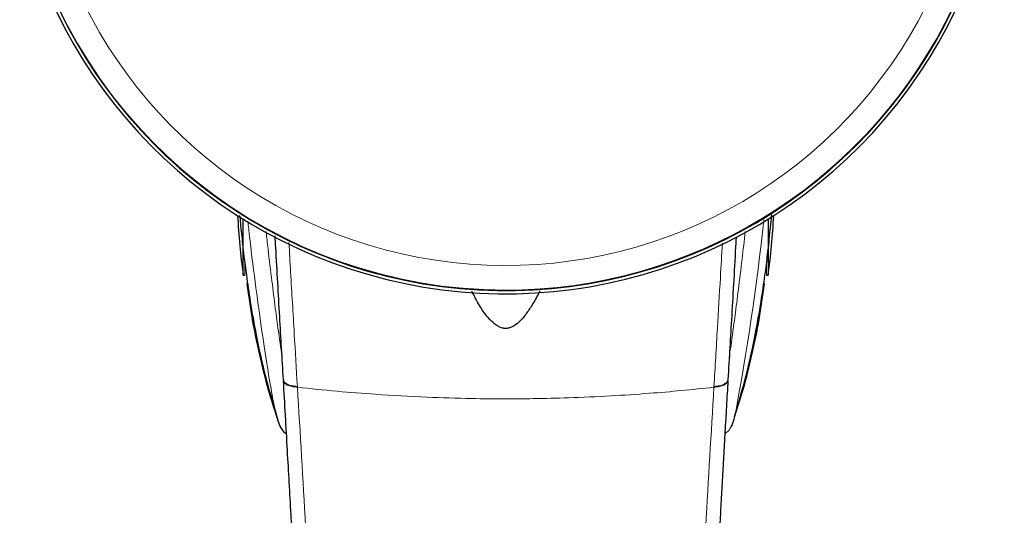
# Model space of a CAD drawing. Units: millimetres. Extents: x 0 to 210, y 0 to 297.
# Drawn here: x 88 to 93, y 131 to 134 of the extents above; entities that cross this region are included whole.
import ezdxf

# ---------------------------------------------------------------- set-up
doc = ezdxf.new("R2010")
doc.units = ezdxf.units.MM

msp = doc.modelspace()

# ---------------------------------------------------------------- linework, layer by layer
at = {"color": 7, "linetype": 'Continuous', "lineweight": 25}
for p, q in [((89.23576, 132.60849), (89.23576, 132.89156)), ((91.89381, 132.89156), (91.89381, 132.60849)), ((89.23576, 132.60849), (89.24479, 132.60849)), ((91.88479, 132.60849), (91.89381, 132.60849)), ((89.25553, 132.56429), (89.25553, 132.56549)), ((91.87405, 132.56549), (91.87405, 132.56429)), ((89.43913, 132.07841), (89.43938, 132.07404)), ((89.40449, 131.89667), (89.41049, 131.87583)), ((89.40951, 131.87582), (89.42491, 131.83683)), ((89.41628, 131.85569), (89.4256, 131.83717)), ((91.70931, 131.8479), (91.70504, 131.83954)), ((91.70988, 131.84761), (91.71812, 131.86928))]:
    msp.add_line(p, q, dxfattribs=at)
at = {"color": 8, "linetype": 'Continuous', "lineweight": 18}
for p, q in [((89.24479, 132.60849), (89.24479, 132.66151)), ((91.88479, 132.65641), (91.88479, 132.60849)), ((89.43935, 132.07505), (89.4391, 132.07939)), ((91.69047, 132.07939), (91.69022, 132.07505)), ((89.51, 132.04465), (89.51026, 132.04025)), ((91.61958, 132.04465), (91.61931, 132.04025))]:
    msp.add_line(p, q, dxfattribs=at)
at = {"color": 7, "linetype": 'Continuous', "lineweight": 25}
for centre, radius, start, end in [((90.56479, 135.03849), 2.525, 192.93711, 35.71986), ((90.56479, 135.03849), 2.50915, 193.02025, 35.21352), ((92.20479, 133.03849), 3, 182.46874, 188.24078), ((88.92479, 133.03849), 3, 351.75922, 357.53126)]:
    msp.add_arc(centre, radius, start, end, dxfattribs=at)
at = {"color": 8, "linetype": 'Continuous', "lineweight": 18}
for centre, radius, start, end in [((90.56479, 135.03849), 2.50626, 270, 35.11977), ((90.56479, 135.03849), 2.38161, 193.73081, 30.59779), ((90.56479, 135.03849), 2.50626, 193.03553, 270), ((79.90482, 134.14791), 12.03297, 349.198429, 353.989559)]:
    msp.add_arc(centre, radius, start, end, dxfattribs=at)
at = {"color": 7, "linetype": 'Continuous', "lineweight": 25}
for points, knots in [([(89.2176, 132.91072), (89.21887, 132.8974), (89.22177, 132.86705), (89.2269, 132.81764), (89.23261, 132.76407), (89.23968, 132.70085), (89.25236, 132.59926), (89.27202, 132.46463), (89.30267, 132.29315), (89.34499, 132.09806), (89.38479, 131.96414), (89.40481, 131.89676)], [0, 0, 0, 0, 0.0584564, 0.1332968, 0.2058841, 0.2802058, 0.373801, 0.4928574, 0.6405221, 0.8191455, 1, 1, 1, 1]), ([(91.72372, 131.89308), (91.74412, 131.96169), (91.78429, 132.09683), (91.82691, 132.29318), (91.85756, 132.46466), (91.87775, 132.60292), (91.89102, 132.7103), (91.89835, 132.77687), (91.90473, 132.83723), (91.90933, 132.88251), (91.91178, 132.90774), (91.91234, 132.91345)], [0, 0, 0, 0, 0.1829795, 0.3604517, 0.5071642, 0.6254524, 0.7280782, 0.8093866, 0.8908947, 0.9753159, 1, 1, 1, 1]), ([(89.4391, 132.07939), (89.43296, 132.18534), (89.42026, 132.40448), (89.4063, 132.64816), (89.39846, 132.78649), (89.3973, 132.80688)], [0, 0, 0, 0, 0.4438313, 0.9180307, 1, 1, 1, 1]), ([(91.7319, 132.80031), (91.73137, 132.79097), (91.72374, 132.65621), (91.7099, 132.41463), (91.6967, 132.18687), (91.69047, 132.07939)], [0, 0, 0, 0, 0.0378582, 0.5459715, 1, 1, 1, 1]), ([(89.40819, 131.88381), (89.39302, 131.93173), (89.3595, 132.03761), (89.31801, 132.20461), (89.28111, 132.38348), (89.26405, 132.50403), (89.25553, 132.56429)], [0, 0, 0, 0, 0.2161293, 0.4775503, 0.7388538, 1, 1, 1, 1]), ([(90.73761, 132.5281), (90.73473, 132.52224), (90.72136, 132.49515), (90.6969, 132.45328), (90.66509, 132.40622), (90.63432, 132.37077), (90.60609, 132.34882), (90.58096, 132.33947), (90.56224, 132.33762), (90.54366, 132.34085), (90.51901, 132.35169), (90.47703, 132.38688), (90.43417, 132.44839), (90.40626, 132.50198), (90.39363, 132.52624)], [0, 0, 0, 0, 0.0373145, 0.1726703, 0.2772541, 0.3610604, 0.4387735, 0.4740647, 0.507008, 0.5399116, 0.5757261, 0.6542135, 0.8434373, 1, 1, 1, 1]), ([(91.87405, 132.56429), (91.86553, 132.50406), (91.84848, 132.38355), (91.81156, 132.20474), (91.77141, 132.04257), (91.73945, 131.94145), (91.72581, 131.89829)], [0, 0, 0, 0, 0.26682671, 0.53383991, 0.80106984, 1, 1, 1, 1]), ([(89.53671, 130.29668), (89.53432, 130.34221), (89.52935, 130.43686), (89.52161, 130.5835), (89.5133, 130.74018), (89.50441, 130.90664), (89.49492, 131.08266), (89.486, 131.24666), (89.47421, 131.46115), (89.45905, 131.73341), (89.44614, 131.95729), (89.43935, 132.07505)], [0, 0, 0, 0, 0.0745035, 0.1548747, 0.2411161, 0.3332307, 0.4312218, 0.5350922, 0.6090033, 0.794339, 1, 1, 1, 1]), ([(91.69022, 132.07505), (91.68767, 132.03111), (91.68267, 131.94477), (91.67533, 131.81638), (91.66828, 131.69187), (91.66151, 131.57127), (91.65503, 131.45471), (91.64771, 131.32212), (91.63671, 131.12091), (91.62261, 130.85941), (91.60708, 130.56742), (91.59739, 130.38291), (91.59286, 130.29668)], [0, 0, 0, 0, 0.0770113, 0.1513422, 0.222994, 0.2919679, 0.3582652, 0.4218873, 0.517036, 0.6978029, 0.8587848, 1, 1, 1, 1]), ([(91.71329, 131.85569), (91.71653, 131.86351), (91.7198, 131.87138), (91.72456, 131.89267), (91.72459, 131.89283)], [0, 0, 0, 0, 0.9924468, 1, 1, 1, 1]), ([(89.42326, 131.83971), (89.43141, 131.82587), (89.44001, 131.81127), (89.45407, 131.80565), (89.45481, 131.80536)], [0, 0, 0, 0, 0.947799, 1, 1, 1, 1])]:
    msp.add_open_spline(points, degree=3, knots=knots, dxfattribs=at)
at = {"color": 8, "linetype": 'Continuous', "lineweight": 18}
for points, knots in [([(89.25894, 132.88208), (89.26191, 132.85554), (89.27603, 132.72946), (89.30055, 132.53891), (89.33115, 132.31516), (89.35893, 132.13346), (89.38257, 131.99719), (89.39787, 131.91875), (89.40356, 131.89977), (89.40449, 131.89667)], [0, 0, 0, 0, 0.04882816, 0.23192078, 0.41501103, 0.59810147, 0.78119978, 0.96430955, 1, 1, 1, 1]), ([(89.3517, 132.82831), (89.35492, 132.79952), (89.3649, 132.71029), (89.38046, 132.58129), (89.39802, 132.4421), (89.41348, 132.32637), (89.42497, 132.24336), (89.43092, 132.20329), (89.43257, 132.19219)], [0, 0, 0, 0, 0.1110679, 0.3442306, 0.5530346, 0.7483713, 0.9302412, 1, 1, 1, 1]), ([(91.69698, 132.19193), (91.70181, 132.22535), (91.71124, 132.29055), (91.72687, 132.40646), (91.7437, 132.53749), (91.76096, 132.67874), (91.77275, 132.78238), (91.77808, 132.82927)], [0, 0, 0, 0, 0.197779, 0.3859595, 0.591809, 0.8153277, 1, 1, 1, 1]), ([(89.51, 132.04465), (89.50473, 132.13329), (89.49342, 132.32384), (89.47914, 132.56732), (89.47008, 132.7237), (89.46717, 132.77406)], [0, 0, 0, 0, 0.3709983, 0.7974346, 1, 1, 1, 1]), ([(91.61958, 132.04465), (91.62541, 132.14296), (91.6362, 132.32482), (91.65041, 132.56748), (91.65879, 132.71176), (91.66214, 132.76959)], [0, 0, 0, 0, 0.41357039, 0.76495602, 1, 1, 1, 1]), ([(89.4391, 132.07939), (89.44003, 132.07523), (89.44196, 132.06668), (89.45758, 132.05576), (89.48078, 132.04765), (89.50044, 132.04563), (89.51, 132.04465)], [0, 0, 0, 0, 0.2431093, 0.5, 0.7568907, 1, 1, 1, 1]), ([(91.61958, 132.04465), (91.62913, 132.04563), (91.64879, 132.04765), (91.672, 132.05576), (91.68762, 132.06668), (91.68954, 132.07523), (91.69047, 132.07939)], [0, 0, 0, 0, 0.2431093, 0.49999997, 0.75689066, 1, 1, 1, 1]), ([(89.43935, 132.07505), (89.44029, 132.07088), (89.44221, 132.06231), (89.45783, 132.05138), (89.48104, 132.04325), (89.5007, 132.04123), (89.51026, 132.04025)], [0, 0, 0, 0, 0.2431086, 0.5, 0.7568914, 1, 1, 1, 1]), ([(89.51026, 132.04025), (89.57743, 132.03331), (89.7083, 132.0198), (89.92698, 132.00258), (90.15386, 131.98975), (90.37405, 131.98307), (90.55394, 131.98137), (90.71745, 131.98262), (90.89503, 131.98696), (91.09115, 131.9958), (91.28172, 132.00857), (91.45604, 132.02323), (91.56435, 132.03452), (91.61931, 132.04025)], [0, 0, 0, 0, 0.0973102, 0.1895797, 0.3125732, 0.419016, 0.4999911, 0.565702, 0.6491038, 0.7501785, 0.8429895, 0.9203157, 1, 1, 1, 1]), ([(89.59302, 130.61185), (89.57936, 130.85545), (89.55203, 131.34267), (89.52418, 131.80772), (89.51026, 132.04025)], [0, 0, 0, 0, 0.49999007, 1, 1, 1, 1]), ([(91.53655, 130.61185), (91.55021, 130.85545), (91.57754, 131.34267), (91.60539, 131.80772), (91.61931, 132.04025)], [0, 0, 0, 0, 0.4999901, 1, 1, 1, 1]), ([(91.61931, 132.04025), (91.62887, 132.04123), (91.64853, 132.04325), (91.67174, 132.05138), (91.68736, 132.06231), (91.68929, 132.07088), (91.69022, 132.07505)], [0, 0, 0, 0, 0.2431086, 0.5, 0.7568914, 1, 1, 1, 1]), ([(89.4256, 131.83717), (89.42661, 131.83507), (89.4319, 131.82398), (89.44234, 131.81294), (89.453, 131.80768), (89.45472, 131.80684)], [0, 0, 0, 0, 0.1645044, 0.8649554, 1, 1, 1, 1]), ([(91.70504, 131.83954), (91.70352, 131.83632), (91.69767, 131.82401), (91.68656, 131.81226), (91.67612, 131.80725), (91.67478, 131.80661)], [0, 0, 0, 0, 0.23526806, 0.90239107, 1, 1, 1, 1])]:
    msp.add_open_spline(points, degree=3, knots=knots, dxfattribs=at)

doc.saveas('drawing.dxf')
